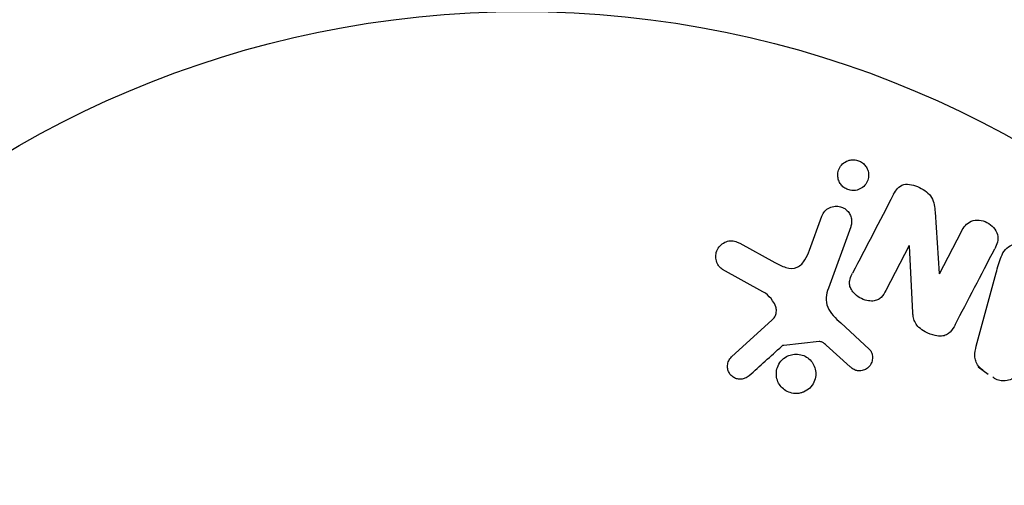
# Model space of a CAD drawing. Units: millimetres. Extents: x -4748 to 4741, y -4288 to 4115.
# Drawn here: x -26 to 25, y 28 to 53 of the extents above; entities that cross this region are included whole.
import ezdxf

# ---------------------------------------------------------------- set-up
doc = ezdxf.new("R2010")
doc.units = ezdxf.units.MM
doc.header["$LTSCALE"] = 20
doc.linetypes.add('HIDDEN', pattern=[9.525, 6.35, -3.175])
for name, color, linetype in [('2d', 230, 'Continuous'), ('EN-Free_Space', 10, 'HIDDEN'), ('EN-Free_Space_Hatch', 10, 'HIDDEN')]:
    doc.layers.add(name, color=color, linetype=linetype)

msp = doc.modelspace()

# ---------------------------------------------------------------- hatches: boundary and pattern name
at = {"layer": 'EN-Free_Space_Hatch'}
h = msp.add_hatch(dxfattribs=at)
h.set_pattern_fill('ANSI31', color=256, scale=100)
h.set_pattern_definition([(255, (2607.72, 2660.27), (306.681, -82.175), [])])
edge = h.paths.add_edge_path()
edge.add_arc((-1360.294, 464.02), 1000, -34.443552, 30, ccw=False)
edge.add_arc((0, -946.039), 1000, 95.531147, 122.385318, ccw=False)
edge.add_arc((811.5, 468.52), 1000, 120, 204.785055, ccw=False)
edge.add_line((311.5, 1334.545), (2607.723, 2660.27))
edge.add_arc((3107.723, 1794.245), 1000, -60, 120, ccw=False)
edge.add_line((3607.723, 928.219), (1311.5, -397.506))
edge.add_arc((811.5, 468.52), 1000, 275.531147, 300, ccw=False)
edge.add_arc((0, -946.039), 1000, 0, 24.785055, ccw=False)
edge.add_line((1000, -946.039), (1000, -2788.063))
edge.add_arc((0, -2788.063), 1000, -90, 0, ccw=False)
edge.add_arc((0, -2788.063), 1000, 180, 270, ccw=False)
edge.add_line((-1000, -2788.063), (-1000, -946.039))
edge.add_arc((0, -946.039), 1000, 145.556448, 180, ccw=False)
edge.add_arc((-1360.294, 464.02), 1000, 300, 302.385318, ccw=False)
edge.add_line((-860.294, -402.006), (-2677.226, -1451.012))
edge.add_arc((-3177.226, -584.986), 1000, 210, 300, ccw=False)
edge.add_arc((-3177.226, -584.986), 1000, 120, 210, ccw=False)
edge.add_line((-3677.226, 281.039), (-1860.294, 1330.045))
edge.add_arc((-1360.294, 464.02), 1000, 30, 120, ccw=False)

# ---------------------------------------------------------------- linework, layer by layer
at = {"layer": '2d'}
for p, q in [((21.668, 42.482), (21.882, 39.254)), ((15.081, 40.48), (15.73, 42.262)), ((17.246, 41.71), (16.071, 38.482)), ((21.897, 39.246), (23.051, 41.463)), ((11.421, 40.844), (13.271, 39.833)), ((20.317, 40.726), (19.093, 38.375)), ((20.502, 37.195), (20.332, 40.718)), ((12.637, 38.301), (10.524, 39.472)), ((23.832, 35.437), (24.876, 39.297)), ((10.993, 34.878), (13.129, 36.833)), ((16.725, 36.663), (18.207, 35.296)), ((15.596, 35.683), (13.731, 35.488)), ((17.222, 34.36), (15.96, 35.492)), ((23.929, 34.363), (24.461, 33.983))]:
    msp.add_line(p, q, dxfattribs=at)
msp.add_circle((0, 0), 53, dxfattribs=at)
for points, knots in [([(17.383, 43.611), (17.328, 43.61), (17.272, 43.615), (17.217, 43.626), (17.135, 43.642), (17.055, 43.672), (16.982, 43.712), (16.913, 43.75), (16.851, 43.798), (16.797, 43.853), (16.742, 43.909), (16.695, 43.973), (16.66, 44.039), (16.621, 44.113), (16.593, 44.192), (16.579, 44.271), (16.562, 44.361), (16.561, 44.452), (16.574, 44.54), (16.589, 44.638), (16.622, 44.734), (16.671, 44.82), (16.723, 44.911), (16.794, 44.994), (16.88, 45.061), (16.963, 45.124), (17.062, 45.175), (17.169, 45.203), (17.233, 45.219), (17.3, 45.228), (17.368, 45.229)], [0.5, 0.5, 0.5, 0.5, 0.5308264, 0.5308264, 0.5308264, 0.5764939, 0.5764939, 0.5764939, 0.619222, 0.619222, 0.619222, 0.6634255, 0.6634255, 0.6634255, 0.7123401, 0.7123401, 0.7123401, 0.7680844, 0.7680844, 0.7680844, 0.8308981, 0.8308981, 0.8308981, 0.8977418, 0.8977418, 0.8977418, 0.9621491, 0.9621491, 0.9621491, 1, 1, 1, 1]), ([(17.368, 45.229), (17.446, 45.23), (17.525, 45.219), (17.601, 45.196), (17.677, 45.174), (17.752, 45.14), (17.817, 45.097), (17.882, 45.054), (17.941, 45.002), (17.99, 44.945), (18.041, 44.884), (18.083, 44.817), (18.114, 44.747), (18.149, 44.669), (18.17, 44.586), (18.179, 44.505), (18.189, 44.412), (18.182, 44.318), (18.16, 44.23), (18.137, 44.131), (18.094, 44.036), (18.035, 43.953), (17.974, 43.867), (17.894, 43.79), (17.8, 43.732), (17.713, 43.678), (17.61, 43.638), (17.503, 43.621), (17.464, 43.615), (17.424, 43.611), (17.383, 43.611)], [0, 0, 0, 0, 0.0433665, 0.0433665, 0.0433665, 0.0868094, 0.0868094, 0.0868094, 0.1295054, 0.1295054, 0.1295054, 0.1746613, 0.1746613, 0.1746613, 0.2253036, 0.2253036, 0.2253036, 0.2831823, 0.2831823, 0.2831823, 0.3477345, 0.3477345, 0.3477345, 0.4147773, 0.4147773, 0.4147773, 0.4773892, 0.4773892, 0.4773892, 0.5, 0.5, 0.5, 0.5]), ([(19.495, 43.414), (19.61, 43.634), (19.766, 43.86), (20.288, 43.986), (20.587, 43.896), (21.107, 43.649), (21.356, 43.478), (21.628, 43.005), (21.651, 42.739), (21.668, 42.482)], [0, 0, 0, 0, 0.25, 0.25, 0.5, 0.5, 0.75, 0.75, 1, 1, 1, 1]), ([(15.73, 42.262), (15.765, 42.357), (15.818, 42.446), (15.886, 42.523), (15.954, 42.6), (16.04, 42.665), (16.137, 42.712), (16.226, 42.755), (16.327, 42.783), (16.431, 42.79), (16.521, 42.797), (16.615, 42.788), (16.704, 42.763), (16.783, 42.741), (16.86, 42.706), (16.929, 42.661), (16.995, 42.618), (17.054, 42.565), (17.104, 42.507), (17.156, 42.445), (17.198, 42.376), (17.228, 42.305), (17.262, 42.226), (17.283, 42.143), (17.291, 42.061), (17.299, 41.968), (17.292, 41.875), (17.269, 41.787), (17.263, 41.761), (17.255, 41.735), (17.246, 41.71)], [0, 0, 0, 0, 0.128283, 0.128283, 0.128283, 0.257197, 0.257197, 0.257197, 0.376438, 0.376438, 0.376438, 0.47937, 0.47937, 0.47937, 0.570293, 0.570293, 0.570293, 0.657943, 0.657943, 0.657943, 0.74995, 0.74995, 0.74995, 0.851832, 0.851832, 0.851832, 0.966572, 0.966572, 0.966572, 1, 1, 1, 1]), ([(23.051, 41.463), (23.168, 41.687), (23.322, 41.902), (23.816, 42.101), (24.134, 42.066), (24.656, 41.801), (24.875, 41.562), (25.006, 41.034), (24.916, 40.779), (24.799, 40.553)], [0, 0, 0, 0, 0.25, 0.25, 0.5, 0.5, 0.75, 0.75, 1, 1, 1, 1]), ([(10.524, 39.472), (10.463, 39.506), (10.407, 39.552), (10.362, 39.603), (10.317, 39.654), (10.28, 39.712), (10.252, 39.771), (10.208, 39.864), (10.182, 39.964), (10.173, 40.062), (10.163, 40.163), (10.17, 40.265), (10.194, 40.362), (10.221, 40.469), (10.27, 40.572), (10.339, 40.66), (10.4, 40.737), (10.477, 40.805), (10.565, 40.859), (10.651, 40.911), (10.751, 40.951), (10.856, 40.968), (10.928, 40.98), (11.004, 40.98), (11.077, 40.969), (11.169, 40.954), (11.26, 40.923), (11.344, 40.883), (11.37, 40.871), (11.396, 40.858), (11.421, 40.844)], [0, 0, 0, 0, 0.078905, 0.078905, 0.078905, 0.156895, 0.156895, 0.156895, 0.278767, 0.278767, 0.278767, 0.402824, 0.402824, 0.402824, 0.540222, 0.540222, 0.540222, 0.661123, 0.661123, 0.661123, 0.781936, 0.781936, 0.781936, 0.864404, 0.864404, 0.864404, 0.968184, 0.968184, 0.968184, 1, 1, 1, 1]), ([(24.876, 39.297), (24.954, 39.583), (25.03, 39.868), (25.247, 40.412), (25.428, 40.66), (26.013, 40.86), (26.377, 40.729), (26.881, 40.283), (27.036, 39.942), (26.944, 39.66)], [0, 0, 0, 0, 0.25, 0.25, 0.5, 0.5, 0.75, 0.75, 1, 1, 1, 1]), ([(13.271, 39.833), (13.454, 39.733), (13.639, 39.639), (14.04, 39.515), (14.264, 39.5), (14.62, 39.669), (14.746, 39.821), (14.944, 40.136), (15.018, 40.306), (15.081, 40.48)], [0, 0, 0, 0, 0.25, 0.25, 0.5, 0.5, 0.75, 0.75, 1, 1, 1, 1]), ([(19.093, 38.375), (19.024, 38.243), (18.946, 38.112), (18.838, 38.007), (18.784, 37.953), (18.72, 37.906), (18.648, 37.873), (18.576, 37.841), (18.495, 37.822), (18.412, 37.815), (18.31, 37.807), (18.203, 37.817), (18.099, 37.84), (17.969, 37.869), (17.84, 37.92), (17.723, 37.987), (17.606, 38.054), (17.497, 38.139), (17.407, 38.238), (17.343, 38.309), (17.287, 38.388), (17.248, 38.473), (17.215, 38.544), (17.193, 38.62), (17.187, 38.695), (17.179, 38.787), (17.192, 38.879), (17.215, 38.966), (17.246, 39.077), (17.293, 39.183), (17.346, 39.284)], [0, 0, 0, 0, 0.149047, 0.149047, 0.149047, 0.224258, 0.224258, 0.224258, 0.300011, 0.300011, 0.300011, 0.394683, 0.394683, 0.394683, 0.514913, 0.514913, 0.514913, 0.635701, 0.635701, 0.635701, 0.72283, 0.72283, 0.72283, 0.796261, 0.796261, 0.796261, 0.886016, 0.886016, 0.886016, 1, 1, 1, 1]), ([(13.129, 36.833), (13.196, 36.894), (13.253, 36.967), (13.291, 37.048), (13.326, 37.124), (13.345, 37.208), (13.345, 37.292), (13.346, 37.364), (13.334, 37.438), (13.312, 37.509), (13.278, 37.623), (13.219, 37.732), (13.148, 37.832), (13.045, 37.978), (12.915, 38.111), (12.767, 38.218), (12.726, 38.248), (12.682, 38.276), (12.637, 38.301)], [0, 0, 0, 0, 0.155271, 0.155271, 0.155271, 0.300602, 0.300602, 0.300602, 0.425017, 0.425017, 0.425017, 0.625972, 0.625972, 0.625972, 0.919161, 0.919161, 0.919161, 1, 1, 1, 1]), ([(16.071, 38.482), (15.957, 38.17), (15.906, 37.823), (16.17, 37.171), (16.454, 36.912), (16.725, 36.663)], [0, 0, 0, 0, 0.5, 0.5, 1, 1, 1, 1]), ([(22.722, 36.565), (22.652, 36.43), (22.571, 36.297), (22.463, 36.187), (22.406, 36.129), (22.339, 36.077), (22.264, 36.04), (22.189, 36.002), (22.102, 35.979), (22.014, 35.972), (21.906, 35.962), (21.793, 35.974), (21.684, 35.998), (21.502, 36.037), (21.323, 36.109), (21.157, 36.198), (21.037, 36.263), (20.921, 36.339), (20.823, 36.431), (20.749, 36.5), (20.684, 36.58), (20.636, 36.666), (20.588, 36.752), (20.556, 36.845), (20.535, 36.938), (20.516, 37.023), (20.507, 37.11), (20.502, 37.195)], [0, 0, 0, 0, 0.1575, 0.1575, 0.1575, 0.241033, 0.241033, 0.241033, 0.325709, 0.325709, 0.325709, 0.429473, 0.429473, 0.429473, 0.603377, 0.603377, 0.603377, 0.728155, 0.728155, 0.728155, 0.821685, 0.821685, 0.821685, 0.914881, 0.914881, 0.914881, 1, 1, 1, 1]), ([(15.96, 35.492), (15.931, 35.517), (15.903, 35.544), (15.874, 35.569), (15.838, 35.6), (15.799, 35.63), (15.755, 35.652), (15.728, 35.666), (15.699, 35.676), (15.669, 35.681), (15.645, 35.685), (15.62, 35.686), (15.596, 35.683)], [0, 0, 0, 0, 0.271486, 0.271486, 0.271486, 0.613888, 0.613888, 0.613888, 0.826923, 0.826923, 0.826923, 1, 1, 1, 1]), ([(13.731, 35.488), (13.711, 35.486), (13.692, 35.48), (13.674, 35.472), (13.658, 35.464), (13.643, 35.454), (13.63, 35.443)], [0, 0, 0, 0, 0.529214, 0.529214, 0.529214, 1, 1, 1, 1]), ([(18.207, 35.296), (18.251, 35.255), (18.288, 35.206), (18.315, 35.153), (18.342, 35.102), (18.36, 35.046), (18.372, 34.99), (18.389, 34.906), (18.389, 34.819), (18.377, 34.736), (18.364, 34.652), (18.336, 34.57), (18.295, 34.496), (18.252, 34.418), (18.192, 34.347), (18.12, 34.292), (18.057, 34.245), (17.983, 34.208), (17.906, 34.183), (17.826, 34.158), (17.739, 34.146), (17.654, 34.152), (17.594, 34.156), (17.533, 34.17), (17.477, 34.192), (17.405, 34.221), (17.339, 34.264), (17.279, 34.312), (17.26, 34.328), (17.24, 34.344), (17.222, 34.36)], [0, 0, 0, 0, 0.082221, 0.082221, 0.082221, 0.163511, 0.163511, 0.163511, 0.287426, 0.287426, 0.287426, 0.413061, 0.413061, 0.413061, 0.546586, 0.546586, 0.546586, 0.661904, 0.661904, 0.661904, 0.780544, 0.780544, 0.780544, 0.862621, 0.862621, 0.862621, 0.966358, 0.966358, 0.966358, 1, 1, 1, 1]), ([(24.172, 34.19), (24.088, 34.25), (24.011, 34.321), (23.949, 34.402), (23.886, 34.483), (23.837, 34.574), (23.806, 34.668), (23.776, 34.756), (23.762, 34.848), (23.759, 34.938), (23.754, 35.109), (23.788, 35.276), (23.832, 35.437)], [0, 0, 0, 0, 0.210571, 0.210571, 0.210571, 0.422328, 0.422328, 0.422328, 0.621156, 0.621156, 0.621156, 1, 1, 1, 1]), ([(11.911, 33.898), (11.849, 33.842), (11.777, 33.793), (11.698, 33.759), (11.638, 33.733), (11.572, 33.716), (11.505, 33.71), (11.437, 33.705), (11.368, 33.711), (11.302, 33.726), (11.234, 33.742), (11.168, 33.768), (11.109, 33.803), (11.045, 33.839), (10.987, 33.887), (10.941, 33.941), (10.899, 33.992), (10.864, 34.049), (10.839, 34.109), (10.812, 34.174), (10.794, 34.244), (10.787, 34.313), (10.778, 34.395), (10.783, 34.48), (10.803, 34.56), (10.823, 34.641), (10.86, 34.719), (10.91, 34.787), (10.935, 34.82), (10.962, 34.851), (10.993, 34.878)], [0, 0, 0, 0, 0.121966, 0.121966, 0.121966, 0.214779, 0.214779, 0.214779, 0.307643, 0.307643, 0.307643, 0.401902, 0.401902, 0.401902, 0.50199, 0.50199, 0.50199, 0.594015, 0.594015, 0.594015, 0.695052, 0.695052, 0.695052, 0.816614, 0.816614, 0.816614, 0.940808, 0.940808, 0.940808, 1, 1, 1, 1]), ([(14.625, 32.989), (14.556, 32.972), (14.484, 32.962), (14.412, 32.959), (14.297, 32.955), (14.179, 32.971), (14.067, 33.006), (13.964, 33.039), (13.864, 33.089), (13.775, 33.152), (13.689, 33.214), (13.612, 33.29), (13.549, 33.374), (13.485, 33.46), (13.434, 33.557), (13.4, 33.656), (13.363, 33.763), (13.344, 33.875), (13.343, 33.985), (13.342, 34.104), (13.362, 34.223), (13.401, 34.333), (13.441, 34.451), (13.504, 34.562), (13.584, 34.658), (13.665, 34.755), (13.767, 34.839), (13.88, 34.901), (13.958, 34.944), (14.044, 34.978), (14.133, 34.999)], [0.5, 0.5, 0.5, 0.5, 0.5325, 0.5325, 0.5325, 0.5843306, 0.5843306, 0.5843306, 0.6325858, 0.6325858, 0.6325858, 0.6798809, 0.6798809, 0.6798809, 0.7287596, 0.7287596, 0.7287596, 0.781079, 0.781079, 0.781079, 0.8376169, 0.8376169, 0.8376169, 0.8975665, 0.8975665, 0.8975665, 0.9583179, 0.9583179, 0.9583179, 1, 1, 1, 1]), ([(14.133, 34.999), (14.237, 35.025), (14.349, 35.034), (14.458, 35.026), (14.568, 35.017), (14.679, 34.99), (14.782, 34.947), (14.881, 34.905), (14.974, 34.847), (15.055, 34.777), (15.135, 34.708), (15.205, 34.626), (15.259, 34.537), (15.317, 34.444), (15.359, 34.343), (15.384, 34.239), (15.411, 34.128), (15.419, 34.013), (15.409, 33.901), (15.399, 33.781), (15.366, 33.663), (15.315, 33.554), (15.262, 33.441), (15.187, 33.335), (15.096, 33.247), (15.005, 33.16), (14.895, 33.087), (14.775, 33.038), (14.727, 33.018), (14.677, 33.001), (14.625, 32.989)], [0, 0, 0, 0, 0.0492127, 0.0492127, 0.0492127, 0.0985629, 0.0985629, 0.0985629, 0.1461901, 0.1461901, 0.1461901, 0.1936729, 0.1936729, 0.1936729, 0.2434261, 0.2434261, 0.2434261, 0.2970519, 0.2970519, 0.2970519, 0.3548805, 0.3548805, 0.3548805, 0.415485, 0.415485, 0.415485, 0.4757831, 0.4757831, 0.4757831, 0.5, 0.5, 0.5, 0.5]), ([(25.994, 33.894), (25.9, 33.83), (25.802, 33.77), (25.697, 33.721), (25.591, 33.672), (25.476, 33.635), (25.355, 33.624), (25.262, 33.615), (25.164, 33.62), (25.07, 33.642), (24.975, 33.664), (24.882, 33.701), (24.796, 33.751), (24.765, 33.769), (24.734, 33.789), (24.705, 33.81)], [0, 0, 0, 0, 0.258514, 0.258514, 0.258514, 0.521139, 0.521139, 0.521139, 0.723781, 0.723781, 0.723781, 0.926502, 0.926502, 0.926502, 1, 1, 1, 1])]:
    msp.add_open_spline(points, degree=3, knots=knots, dxfattribs=at)
for points in [[(19.495, 43.414), (18.751, 41.984), (18.033, 40.604), (17.346, 39.284)], [(22.722, 36.565), (23.387, 37.842), (24.081, 39.174), (24.799, 40.553)], [(11.911, 33.898), (12.472, 34.401), (13.045, 34.917), (13.63, 35.443)]]:
    msp.add_open_spline(points, degree=3, dxfattribs=at)
at = {"layer": 'EN-Free_Space', "flags": 128}
msp.add_lwpolyline([(-494.269, 964.02, -0.288841), (-535.61, -101.574, -0.117713), (-96.387, 49.304, -0.387799), (311.5, 1334.545), (2607.723, 2660.27, -1), (3607.723, 928.219), (1311.5, -397.506, -0.107173), (907.887, -526.824, -0.108569), (1000, -946.039), (1000, -2788.063, -0.414214), (0, -3788.063, -0.414214), (-1000, -2788.063), (-1000, -946.039, -0.15143), (-824.684, -380.445, -0.010408), (-860.294, -402.006), (-2677.226, -1451.012, -0.414214), (-4043.251, -1084.986, -0.414214), (-3677.226, 281.039), (-1860.294, 1330.045, -0.414214)], format="xyb", close=True, dxfattribs=at)

doc.saveas('drawing.dxf')
